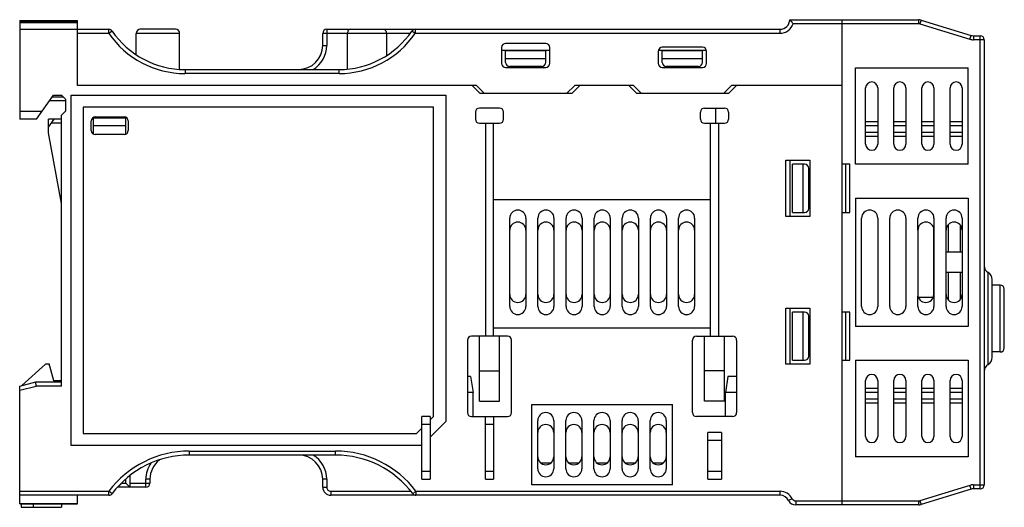
# Model space of a CAD drawing. Units: inches. Extents: x -0.6 to 27.1, y 0.6 to 15.5.
# Drawn here: x 22.3 to 27.1, y 6.9 to 9.3 of the extents above; entities that cross this region are included whole.
import ezdxf

# ---------------------------------------------------------------- set-up
doc = ezdxf.new("R2010")
doc.units = ezdxf.units.IN
doc.header["$LTSCALE"] = 1.21
doc.header["$MEASUREMENT"] = 0
doc.layers.get('0').update_dxf_attribs({"linetype": 'CONTINUOUS'})

msp = doc.modelspace()

# ---------------------------------------------------------------- linework, layer by layer
at = {"color": 7, "linetype": 'Continuous'}
for p, q in [((22.2765, 9.2899), (22.5599, 9.2899)), ((22.2765, 9.2898), (22.2765, 8.8058)), ((22.5599, 9.2842), (22.2765, 9.2842)), ((22.2765, 9.2838), (22.5599, 9.2838)), ((22.5599, 9.2814), (22.2765, 9.2814)), ((22.2765, 9.2809), (22.5599, 9.2809)), ((22.5599, 9.285), (22.5599, 9.2898)), ((22.5599, 8.9711), (22.5599, 9.2842)), ((26.0481, 9.294), (26.68, 9.294)), ((26.68, 9.2743), (26.0649, 9.2743)), ((26.304, 9.294), (26.304, 6.916)), ((26.68, 9.2743), (26.68, 9.294)), ((26.6916, 9.2922), (26.6858, 9.2734)), ((26.6858, 9.2734), (26.9304, 9.1982)), ((26.6916, 9.2922), (26.9362, 9.217)), ((22.2765, 9.2467), (22.7128, 9.2467)), ((22.7128, 9.227), (22.5599, 9.227)), ((22.7128, 9.227), (22.7128, 9.2467)), ((22.7291, 9.2382), (22.7128, 9.227)), ((22.8474, 9.1219), (22.8474, 9.227)), ((23.0599, 9.227), (22.8474, 9.227)), ((23.0403, 9.2467), (22.867, 9.2467)), ((23.0599, 9.0499), (23.0599, 9.227)), ((23.7607, 9.168), (23.7607, 9.227)), ((24.1901, 9.227), (23.7607, 9.227)), ((23.7804, 9.2467), (23.7804, 9.168)), ((23.7804, 9.2467), (26.0009, 9.2467)), ((23.882, 9.0519), (23.882, 9.227)), ((24.0725, 9.227), (24.0725, 9.1171)), ((24.2142, 9.227), (24.1979, 9.2382)), ((24.2142, 9.2467), (24.2142, 9.227)), ((26.0009, 9.227), (24.2142, 9.227)), ((26.0009, 9.227), (26.0009, 9.2467)), ((26.9304, 9.1982), (26.9362, 9.217)), ((26.9478, 9.2152), (26.9812, 9.2152)), ((26.9478, 9.2152), (26.9478, 9.1955)), ((26.9812, 6.9948), (26.9812, 9.2152)), ((23.7607, 9.168), (23.7804, 9.168)), ((24.8533, 9.1778), (24.6564, 9.1778)), ((27.0009, 9.1955), (26.9478, 9.1955)), ((27.0009, 9.1955), (27.0009, 7.0144)), ((24.6367, 9.1581), (24.6367, 9.0798)), ((24.6367, 9.1444), (24.8729, 9.1444)), ((24.6564, 9.0845), (24.6564, 9.1436)), ((24.6564, 9.1436), (24.8533, 9.1436)), ((24.8533, 9.0845), (24.8533, 9.1436)), ((24.8729, 9.0798), (24.8729, 9.1581)), ((25.4044, 9.1388), (25.4044, 9.0798)), ((25.4055, 9.1444), (25.6396, 9.1444)), ((25.621, 9.1585), (25.4241, 9.1585)), ((25.4241, 9.0845), (25.4241, 9.1436)), ((25.4241, 9.1436), (25.621, 9.1436)), ((25.621, 9.0845), (25.621, 9.1436)), ((25.6407, 9.0798), (25.6407, 9.1388)), ((24.6564, 9.1042), (24.8533, 9.1042)), ((25.4241, 9.1042), (25.621, 9.1042)), ((23.0863, 9.0499), (23.0863, 9.0302)), ((23.0863, 9.0499), (23.8407, 9.0499)), ((23.8407, 9.0302), (23.0863, 9.0302)), ((23.8407, 9.0302), (23.8407, 9.0499)), ((24.6564, 9.0601), (24.8533, 9.0601)), ((24.8336, 9.0648), (24.6761, 9.0648)), ((25.4241, 9.0601), (25.621, 9.0601)), ((25.6013, 9.0648), (25.4438, 9.0648)), ((26.371, 9.0577), (26.9222, 9.0577)), ((26.371, 8.5853), (26.371, 9.0577)), ((26.9222, 8.5853), (26.9222, 9.0577)), ((24.5147, 8.9711), (22.5599, 8.9711)), ((24.493, 8.9711), (24.5324, 8.9318)), ((24.554, 8.9318), (24.5147, 8.9711)), ((24.995, 8.9711), (24.9556, 8.9318)), ((24.9812, 8.9318), (25.0206, 8.9711)), ((25.2824, 8.9711), (24.995, 8.9711)), ((25.2607, 8.9711), (25.3001, 8.9318)), ((25.3218, 8.9318), (25.2824, 8.9711)), ((25.7627, 8.9711), (25.7233, 8.9318)), ((25.7489, 8.9318), (25.7883, 8.9711)), ((26.304, 8.9711), (25.7627, 8.9711)), ((22.3591, 8.8058), (22.4418, 8.9239)), ((22.4418, 8.9239), (22.4812, 8.9239)), ((22.5009, 8.9042), (22.4812, 8.9239)), ((22.5285, 7.2073), (22.5285, 8.9239)), ((22.5285, 8.9239), (24.3631, 8.9239)), ((24.3631, 8.9239), (24.3631, 7.3255)), ((24.9812, 8.9318), (24.5324, 8.9318)), ((25.7489, 8.9318), (25.3001, 8.9318)), ((26.4202, 8.6837), (26.4202, 8.9593)), ((26.4792, 8.9593), (26.4792, 8.6837)), ((26.558, 8.6837), (26.558, 8.9593)), ((26.617, 8.9593), (26.617, 8.6837)), ((26.6958, 8.6837), (26.6958, 8.9593)), ((26.7548, 8.9593), (26.7548, 8.6837)), ((26.8336, 8.6837), (26.8336, 8.9593)), ((26.8926, 8.9593), (26.8926, 8.6837)), ((22.5009, 8.8963), (22.4225, 8.8963)), ((22.4363, 8.916), (22.4891, 8.916)), ((22.5009, 8.9042), (22.5009, 8.8451)), ((22.2765, 8.8451), (22.3867, 8.8451)), ((22.4812, 8.8255), (22.5009, 8.8451)), ((22.5875, 8.8648), (22.5875, 7.2664)), ((24.304, 8.8648), (22.5875, 8.8648)), ((24.304, 7.3499), (24.304, 8.8648)), ((24.5088, 8.8412), (24.5088, 8.8058)), ((24.6269, 8.8609), (24.5285, 8.8609)), ((24.6466, 8.8058), (24.6466, 8.8412)), ((25.6111, 8.8058), (25.6111, 8.8412)), ((25.6308, 8.8609), (25.7292, 8.8609)), ((25.684, 8.8609), (25.684, 8.7861)), ((25.7489, 8.8412), (25.7489, 8.8058)), ((22.3591, 8.8058), (22.2765, 8.8058)), ((22.4182, 8.7388), (22.4182, 8.8058)), ((22.4182, 8.7664), (22.4458, 8.8058)), ((22.4812, 8.8058), (22.4182, 8.8058)), ((22.4812, 8.7861), (22.432, 8.7861)), ((22.4812, 7.4987), (22.4812, 8.8255)), ((22.6269, 8.7507), (22.6269, 8.7979)), ((22.6387, 8.7327), (22.6387, 8.8136)), ((22.6387, 8.8136), (22.7962, 8.8136)), ((22.6466, 8.8176), (22.7883, 8.8176)), ((22.7962, 8.7327), (22.7962, 8.8136)), ((22.808, 8.7979), (22.808, 8.7507)), ((24.5285, 8.7861), (24.6269, 8.7861)), ((24.558, 8.7861), (24.558, 7.7428)), ((24.5974, 7.7428), (24.5974, 8.7861)), ((25.6308, 8.7861), (25.7292, 8.7861)), ((25.6603, 7.7428), (25.6603, 8.7861)), ((25.6997, 8.7861), (25.6997, 7.7428)), ((26.4792, 8.794), (26.4202, 8.794)), ((26.617, 8.794), (26.558, 8.794)), ((26.7548, 8.794), (26.6958, 8.794)), ((26.8926, 8.794), (26.8336, 8.794)), ((22.4812, 8.3924), (22.4182, 8.7388)), ((22.6354, 8.7349), (22.6387, 8.7349)), ((22.7962, 8.7743), (22.6387, 8.7743)), ((22.7883, 8.731), (22.6466, 8.731)), ((22.7962, 8.7349), (22.7995, 8.7349)), ((26.4792, 8.7743), (26.4202, 8.7743)), ((26.4202, 8.7428), (26.4792, 8.7428)), ((26.617, 8.7743), (26.558, 8.7743)), ((26.558, 8.7428), (26.617, 8.7428)), ((26.7548, 8.7743), (26.6958, 8.7743)), ((26.6958, 8.7428), (26.7548, 8.7428)), ((26.8926, 8.7743), (26.8336, 8.7743)), ((26.8336, 8.7428), (26.8926, 8.7428)), ((26.4202, 8.7231), (26.4792, 8.7231)), ((26.558, 8.7231), (26.617, 8.7231)), ((26.6958, 8.7231), (26.7548, 8.7231)), ((26.8336, 8.7231), (26.8926, 8.7231)), ((26.0292, 8.605), (26.1474, 8.605)), ((26.0292, 8.3294), (26.0292, 8.605)), ((26.0481, 8.605), (26.0481, 8.3294)), ((26.1214, 8.5853), (26.0623, 8.5853)), ((26.0623, 8.3491), (26.0623, 8.5853)), ((26.1135, 8.3491), (26.1135, 8.5853)), ((26.1474, 8.605), (26.1474, 8.3294)), ((26.3434, 8.5853), (26.304, 8.5853)), ((26.3237, 8.3491), (26.3237, 8.5853)), ((26.3434, 8.3491), (26.3434, 8.5853)), ((26.9222, 8.5853), (26.371, 8.5853)), ((26.1411, 8.3688), (26.1411, 8.5656)), ((24.5974, 8.4121), (25.6603, 8.4121)), ((26.371, 8.4199), (26.9222, 8.4199)), ((26.371, 8.4199), (26.371, 7.79)), ((26.9222, 8.4199), (26.9222, 7.79)), ((26.0623, 8.3491), (26.1214, 8.3491)), ((26.304, 8.3491), (26.3434, 8.3491)), ((24.677, 7.8885), (24.677, 8.3215)), ((24.7557, 8.3215), (24.7557, 7.8885)), ((24.8148, 7.8885), (24.8148, 8.3215)), ((24.8935, 8.3215), (24.8935, 7.8885)), ((24.9526, 7.8885), (24.9526, 8.3215)), ((25.0313, 8.3215), (25.0313, 7.8885)), ((25.0904, 7.8885), (25.0904, 8.3215)), ((25.1691, 8.3215), (25.1691, 7.8885)), ((25.2282, 7.8885), (25.2282, 8.3215)), ((25.3069, 8.3215), (25.3069, 7.8885)), ((25.366, 7.8885), (25.366, 8.3215)), ((25.4447, 8.3215), (25.4447, 7.8885)), ((25.5038, 7.8885), (25.5038, 8.3215)), ((25.5825, 8.3215), (25.5825, 7.8885)), ((26.1474, 8.3294), (26.0292, 8.3294)), ((26.4005, 7.8885), (26.4005, 8.3215)), ((26.4792, 8.3215), (26.4792, 7.8885)), ((26.5383, 7.8885), (26.5383, 8.3215)), ((26.617, 8.3215), (26.617, 7.8885)), ((26.6761, 8.2627), (26.6761, 8.3215)), ((26.7548, 8.3215), (26.7548, 7.8885)), ((26.8139, 7.8885), (26.8139, 8.3215)), ((26.8926, 8.3215), (26.8926, 7.8885)), ((26.6761, 8.2627), (26.6751, 7.9478)), ((26.7539, 7.9476), (26.7548, 8.2626)), ((26.8237, 8.288), (26.8237, 8.1542)), ((26.8828, 8.288), (26.8828, 8.1542)), ((26.8926, 8.1542), (26.8139, 8.1542)), ((26.8139, 8.0558), (26.8926, 8.0558)), ((26.8237, 8.0558), (26.8237, 7.922)), ((26.8828, 8.0558), (26.8828, 7.922)), ((27.0206, 7.6044), (27.0206, 8.0544)), ((27.0403, 7.6385), (27.0403, 8.0203)), ((27.0796, 7.9934), (27.0403, 7.9934)), ((27.0796, 7.6654), (27.0796, 7.9934)), ((27.0993, 7.6851), (27.0993, 7.9737)), ((26.6761, 7.8885), (26.6761, 7.9391)), ((26.6783, 7.9337), (26.7511, 7.9337)), ((26.0292, 7.8806), (26.1474, 7.8806)), ((26.0292, 7.605), (26.0292, 7.8806)), ((26.0481, 7.8806), (26.0481, 7.605)), ((26.1474, 7.8806), (26.1474, 7.605)), ((26.1214, 7.8609), (26.0623, 7.8609)), ((26.0623, 7.6247), (26.0623, 7.8609)), ((26.1135, 7.6247), (26.1135, 7.8609)), ((26.1411, 7.6444), (26.1411, 7.8412)), ((26.3434, 7.8609), (26.304, 7.8609)), ((26.3237, 7.6247), (26.3237, 7.8609)), ((26.3434, 7.6247), (26.3434, 7.8609)), ((25.6603, 7.7822), (24.5974, 7.7822)), ((26.9222, 7.79), (26.371, 7.79)), ((24.4694, 7.7231), (24.4694, 7.3688)), ((24.6662, 7.7428), (24.4891, 7.7428)), ((24.5285, 7.4239), (24.5285, 7.7428)), ((24.6269, 7.4239), (24.6269, 7.7428)), ((24.6859, 7.3688), (24.6859, 7.7231)), ((25.5718, 7.3688), (25.5718, 7.7231)), ((25.5914, 7.7428), (25.7686, 7.7428)), ((25.6308, 7.4239), (25.6308, 7.7428)), ((25.7292, 7.4239), (25.7292, 7.7428)), ((25.7883, 7.7231), (25.7883, 7.3688)), ((26.0623, 7.6247), (26.1214, 7.6247)), ((26.304, 7.6247), (26.3434, 7.6247)), ((26.371, 7.6247), (26.9222, 7.6247)), ((26.371, 7.6247), (26.371, 7.1522)), ((26.9222, 7.6247), (26.9222, 7.1522)), ((27.0796, 7.6654), (27.0403, 7.6654)), ((22.2874, 7.5014), (22.4024, 7.605)), ((22.4229, 7.605), (22.4024, 7.605)), ((22.4229, 7.5971), (22.4229, 7.605)), ((22.4229, 7.5971), (22.4418, 7.5262)), ((24.5285, 7.5735), (24.6269, 7.5735)), ((25.7292, 7.5735), (25.6308, 7.5735)), ((26.1474, 7.605), (26.0292, 7.605)), ((22.4418, 7.5262), (22.4812, 7.5262)), ((24.4851, 7.5459), (24.4694, 7.5459)), ((24.4851, 7.5459), (24.497, 7.4672)), ((25.745, 7.5459), (25.7332, 7.4672)), ((25.7883, 7.5459), (25.745, 7.5459)), ((26.4202, 7.2507), (26.4202, 7.5262)), ((26.4792, 7.5262), (26.4792, 7.2507)), ((26.558, 7.2507), (26.558, 7.5262)), ((26.617, 7.5262), (26.617, 7.2507)), ((26.6958, 7.2507), (26.6958, 7.5262)), ((26.7548, 7.5262), (26.7548, 7.2507)), ((26.8336, 7.2507), (26.8336, 7.5262)), ((26.8926, 7.5262), (26.8926, 7.2507)), ((22.2765, 7.4987), (22.3552, 7.5184)), ((22.2765, 6.9217), (22.2765, 7.4987)), ((22.2765, 7.4784), (22.3576, 7.4987)), ((22.3552, 7.5184), (22.4812, 7.5184)), ((22.3576, 7.4987), (22.3552, 7.5184)), ((22.4812, 7.4987), (22.3576, 7.4987)), ((26.4792, 7.4869), (26.4202, 7.4869)), ((26.617, 7.4869), (26.558, 7.4869)), ((26.7548, 7.4869), (26.6958, 7.4869)), ((26.8926, 7.4869), (26.8336, 7.4869)), ((24.497, 7.4672), (24.4694, 7.4672)), ((24.497, 7.3491), (24.497, 7.4672)), ((25.7883, 7.4672), (25.7332, 7.4672)), ((25.7332, 7.3491), (25.7332, 7.4672)), ((26.4792, 7.4672), (26.4202, 7.4672)), ((26.4202, 7.4357), (26.4792, 7.4357)), ((26.617, 7.4672), (26.558, 7.4672)), ((26.558, 7.4357), (26.617, 7.4357)), ((26.7548, 7.4672), (26.6958, 7.4672)), ((26.6958, 7.4357), (26.7548, 7.4357)), ((26.8926, 7.4672), (26.8336, 7.4672)), ((26.8336, 7.4357), (26.8926, 7.4357)), ((24.5285, 7.4239), (24.6269, 7.4239)), ((24.7844, 7.4081), (25.4733, 7.4081)), ((24.7844, 7.0144), (24.7844, 7.4081)), ((25.4733, 7.0144), (25.4733, 7.4081)), ((25.7292, 7.4239), (25.6308, 7.4239)), ((26.4202, 7.416), (26.4792, 7.416)), ((26.558, 7.416), (26.617, 7.416)), ((26.6958, 7.416), (26.7548, 7.416)), ((26.8336, 7.416), (26.8926, 7.416)), ((24.2863, 7.3491), (24.247, 7.3491)), ((24.247, 7.042), (24.247, 7.3491)), ((24.2863, 7.3322), (24.304, 7.3499)), ((24.2863, 7.3491), (24.2863, 7.042)), ((24.4891, 7.3491), (24.6662, 7.3491)), ((24.558, 7.042), (24.558, 7.3491)), ((24.5974, 7.3491), (24.5974, 7.042)), ((25.7686, 7.3491), (25.5914, 7.3491)), ((24.2205, 7.2664), (24.247, 7.2928)), ((24.2863, 7.3097), (24.247, 7.3097)), ((24.3631, 7.3255), (24.2863, 7.2487)), ((24.5974, 7.3097), (24.558, 7.3097)), ((24.8139, 7.0932), (24.8139, 7.3294)), ((24.8926, 7.3294), (24.8926, 7.0932)), ((24.9517, 7.0932), (24.9517, 7.3294)), ((25.0304, 7.3294), (25.0304, 7.0932)), ((25.0895, 7.0932), (25.0895, 7.3294)), ((25.1682, 7.3294), (25.1682, 7.0932)), ((25.2273, 7.0932), (25.2273, 7.3294)), ((25.306, 7.3294), (25.306, 7.0932)), ((25.3651, 7.0932), (25.3651, 7.3294)), ((25.4438, 7.3294), (25.4438, 7.0932)), ((22.5875, 7.2664), (24.2205, 7.2664)), ((25.7135, 7.2703), (25.6466, 7.2703)), ((25.6466, 7.042), (25.6466, 7.2703)), ((25.7135, 7.2703), (25.7135, 7.042)), ((24.245, 7.2073), (22.5285, 7.2073)), ((24.247, 7.2093), (24.245, 7.2073)), ((25.7135, 7.231), (25.6466, 7.231)), ((23.1071, 7.1798), (23.1071, 7.1601)), ((23.1071, 7.1798), (23.8239, 7.1798)), ((23.8239, 7.1601), (23.1071, 7.1601)), ((23.8239, 7.1601), (23.8239, 7.1798)), ((26.9222, 7.1522), (26.371, 7.1522)), ((24.8768, 7.1207), (24.8298, 7.1207)), ((25.0146, 7.1207), (24.9676, 7.1207)), ((25.1523, 7.1207), (25.1053, 7.1207)), ((25.2901, 7.1207), (25.2431, 7.1207)), ((25.4279, 7.1207), (25.3809, 7.1207)), ((22.7962, 7.0223), (22.7962, 7.043)), ((22.8159, 7.0593), (22.8159, 7.0026)), ((22.8946, 7.0026), (22.8946, 7.042)), ((22.9143, 7.042), (22.8946, 7.042)), ((22.9143, 7.042), (22.9143, 7.0223)), ((23.7804, 7.042), (23.7607, 7.042)), ((23.7607, 7.0026), (23.7607, 7.042)), ((23.7804, 7.042), (23.7804, 7.0026)), ((24.247, 7.0814), (24.2863, 7.0814)), ((24.247, 7.042), (24.2863, 7.042)), ((24.558, 7.0814), (24.5974, 7.0814)), ((24.558, 7.042), (24.5974, 7.042)), ((25.6466, 7.0814), (25.7135, 7.0814)), ((25.6466, 7.042), (25.7135, 7.042)), ((22.7568, 7.0026), (22.7659, 7.0117)), ((22.7568, 7.0026), (22.7568, 7.0044)), ((22.8946, 7.0026), (22.7577, 7.0026)), ((22.7659, 7.0117), (22.7765, 7.0223)), ((22.7765, 7.025), (22.7765, 7.0223)), ((22.7765, 7.0223), (22.7962, 7.0223)), ((22.8159, 7.0026), (22.7962, 7.0223)), ((22.8159, 7.0223), (22.9143, 7.0223)), ((23.7607, 7.0026), (23.7804, 7.0026)), ((25.4733, 7.0144), (24.7844, 7.0144)), ((26.9304, 7.0118), (26.6858, 6.9366)), ((26.9362, 6.993), (26.9304, 7.0118)), ((26.9478, 7.0144), (27.0009, 7.0144)), ((26.9478, 7.0144), (26.9478, 6.9948)), ((26.9812, 6.9948), (26.9478, 6.9948)), ((22.2765, 6.9829), (22.7134, 6.9829)), ((22.7134, 6.9633), (22.2765, 6.9633)), ((22.5599, 6.9217), (22.5599, 6.9633)), ((22.7134, 6.9633), (22.7134, 6.9829)), ((22.7291, 6.9711), (22.7134, 6.9829)), ((23.8001, 6.9829), (24.1927, 6.9829)), ((23.8001, 6.9829), (23.8001, 6.9633)), ((26.0009, 6.9633), (23.8001, 6.9633)), ((24.2018, 6.9711), (24.2176, 6.9829)), ((24.2176, 6.9829), (26.0009, 6.9829)), ((24.2176, 6.9829), (24.2176, 6.9633)), ((26.0009, 6.9633), (26.0009, 6.9829)), ((26.0605, 6.9464), (26.043, 6.9375)), ((26.9362, 6.993), (26.6916, 6.9178)), ((22.5599, 6.9219), (22.2765, 6.9219)), ((22.2765, 6.9217), (22.5599, 6.9217)), ((22.2844, 6.9217), (22.2844, 6.9042)), ((22.2844, 6.9042), (22.4812, 6.9042)), ((22.3434, 6.9042), (22.3434, 6.9217)), ((22.4812, 6.9217), (22.4812, 6.9042)), ((26.078, 6.9357), (26.68, 6.9357)), ((26.078, 6.9357), (26.078, 6.916)), ((26.68, 6.916), (26.078, 6.916)), ((26.68, 6.916), (26.68, 6.9357)), ((26.6858, 6.9366), (26.6916, 6.9178))]:
    msp.add_line(p, q, dxfattribs=at)
for centre, radius, start, end in [((26.0009, 9.294), 0.0472, 270, 360), ((26.0009, 9.294), 0.0669, 270, 342.8954), ((26.68, 9.2546), 0.0394, 72.8973, 90), ((26.68, 9.2546), 0.0197, 72.897, 90.0003), ((22.7128, 9.227), 0.0197, 34.4174, 90), ((23.0863, 9.4829), 0.4528, 214.4174, 269.9999), ((23.0863, 9.4829), 0.4331, 214.4174, 270), ((22.867, 9.227), 0.0197, 90, 180), ((23.0403, 9.227), 0.0197, 0, 90), ((23.7804, 9.227), 0.0197, 90, 180), ((23.8407, 9.4829), 0.4331, 270, 325.5826), ((23.8407, 9.4829), 0.4528, 270.0001, 325.5826), ((24.2142, 9.227), 0.0197, 90, 145.5826), ((26.9478, 9.2546), 0.0394, 252.8973, 270), ((26.9812, 9.1955), 0.0197, 0, 90), ((23.6426, 9.168), 0.1181, 270, 0), ((23.6426, 9.168), 0.1378, 301.0027, 360), ((24.6564, 9.1581), 0.0197, 90, 180), ((24.8533, 9.1581), 0.0197, 0, 90), ((26.9478, 9.2546), 0.0591, 252.8617, 270), ((25.4241, 9.1388), 0.0197, 90, 180), ((25.621, 9.1388), 0.0197, 0, 90), ((24.6564, 9.0798), 0.0197, 180, 270), ((24.6761, 9.0845), 0.0197, 180, 270), ((24.8336, 9.0845), 0.0197, 270, 360), ((24.8533, 9.0798), 0.0197, 270, 360), ((25.4241, 9.0798), 0.0197, 180, 270), ((25.4438, 9.0845), 0.0197, 180, 270), ((25.6013, 9.0845), 0.0197, 270, 360), ((25.621, 9.0798), 0.0197, 270, 360), ((26.4497, 8.9593), 0.0295, 0, 180), ((26.5875, 8.9593), 0.0295, 0, 180), ((26.7253, 8.9593), 0.0295, 0, 180), ((26.8631, 8.9593), 0.0295, 0, 180), ((24.5285, 8.8412), 0.0197, 90, 180), ((24.6269, 8.8412), 0.0197, 0, 90), ((25.6308, 8.8412), 0.0197, 90, 180), ((25.7292, 8.8412), 0.0197, 0, 90), ((22.6466, 8.7979), 0.0197, 90, 180), ((22.7883, 8.7979), 0.0197, 0, 90), ((24.5285, 8.8058), 0.0197, 180, 270), ((24.6269, 8.8058), 0.0197, 270, 360), ((25.6308, 8.8058), 0.0197, 180, 270), ((25.7292, 8.8058), 0.0197, 270, 360), ((22.6466, 8.7507), 0.0197, 180, 270), ((22.7883, 8.7507), 0.0197, 270, 360), ((26.4497, 8.6837), 0.0295, 180, 360), ((26.5875, 8.6837), 0.0295, 180, 360), ((26.7253, 8.6837), 0.0295, 180, 360), ((26.8631, 8.6837), 0.0295, 180, 360), ((26.1214, 8.5656), 0.0197, 0, 90), ((24.7164, 8.3215), 0.0394, 0, 180), ((24.8542, 8.3215), 0.0394, 0, 180), ((24.992, 8.3215), 0.0394, 0, 180), ((25.1298, 8.3215), 0.0394, 0, 180), ((25.2675, 8.3215), 0.0394, 0, 180), ((25.4053, 8.3215), 0.0394, 0, 180), ((25.5431, 8.3215), 0.0394, 0, 180), ((26.1214, 8.3688), 0.0197, 270, 360), ((26.4399, 8.3215), 0.0394, 0, 180), ((26.5777, 8.3215), 0.0394, 0, 180), ((26.7155, 8.3215), 0.0394, 0, 180), ((26.8533, 8.3215), 0.0394, 0, 180), ((24.7164, 8.2625), 0.0394, 0, 180), ((24.8542, 8.2625), 0.0394, 0, 180), ((24.992, 8.2625), 0.0394, 0, 180), ((25.1298, 8.2625), 0.0394, 0, 180), ((25.2675, 8.2625), 0.0394, 0, 180), ((25.4053, 8.2625), 0.0394, 0, 180), ((25.5431, 8.2625), 0.0394, 0, 180), ((26.7155, 8.2627), 0.0394, 359.9312, 179.92), ((26.8533, 8.2625), 0.0394, 0, 180), ((27.0403, 8.0885), 0.0394, 180.0002, 240), ((27.0009, 8.0203), 0.0394, 359.9999, 60), ((27.0796, 7.9737), 0.0197, 0, 90), ((24.7164, 7.9475), 0.0394, 180, 360), ((24.8542, 7.9475), 0.0394, 180, 360), ((24.992, 7.9475), 0.0394, 180, 360), ((25.1298, 7.9475), 0.0394, 180, 360), ((25.2675, 7.9475), 0.0394, 180, 360), ((25.4053, 7.9475), 0.0394, 180, 360), ((25.5431, 7.9475), 0.0394, 180, 360), ((26.7145, 7.9477), 0.0394, 179.8284, 359.8284), ((26.8533, 7.9475), 0.0394, 180, 360), ((24.7164, 7.8885), 0.0394, 180, 360), ((24.8542, 7.8885), 0.0394, 180, 360), ((24.992, 7.8885), 0.0394, 180, 360), ((25.1298, 7.8885), 0.0394, 180, 360), ((25.2675, 7.8885), 0.0394, 180, 360), ((25.4053, 7.8885), 0.0394, 180, 360), ((25.5431, 7.8885), 0.0394, 180, 360), ((26.4399, 7.8885), 0.0394, 180, 360), ((26.5777, 7.8885), 0.0394, 180, 360), ((26.7155, 7.8885), 0.0394, 180, 360), ((26.8533, 7.8885), 0.0394, 180, 360), ((26.1214, 7.8412), 0.0197, 0, 90), ((24.4891, 7.7231), 0.0197, 90, 180), ((24.6662, 7.7231), 0.0197, 0, 90), ((25.5914, 7.7231), 0.0197, 90, 180), ((25.7686, 7.7231), 0.0197, 0, 90), ((27.0796, 7.6851), 0.0197, 270, 360), ((26.1214, 7.6444), 0.0197, 270, 360), ((27.0009, 7.6385), 0.0394, 300, 0.0001), ((27.0403, 7.5703), 0.0394, 120, 179.9998), ((26.4497, 7.5262), 0.0295, 0, 180), ((26.5875, 7.5262), 0.0295, 0, 180), ((26.7253, 7.5262), 0.0295, 0, 180), ((26.8631, 7.5262), 0.0295, 0, 180), ((24.4891, 7.3688), 0.0197, 180, 270), ((24.6662, 7.3688), 0.0197, 270, 360), ((24.8533, 7.3294), 0.0394, 0, 180), ((24.9911, 7.3294), 0.0394, 0, 180), ((25.1288, 7.3294), 0.0394, 0, 180), ((25.2666, 7.3294), 0.0394, 0, 180), ((25.4044, 7.3294), 0.0394, 0, 180), ((25.5914, 7.3688), 0.0197, 180, 270), ((25.7686, 7.3688), 0.0197, 270, 360), ((24.8533, 7.2703), 0.0394, 0, 180), ((24.9911, 7.2703), 0.0394, 0, 180), ((25.1288, 7.2703), 0.0394, 0, 180), ((25.2666, 7.2703), 0.0394, 0, 180), ((25.4044, 7.2703), 0.0394, 0, 180), ((26.4497, 7.2507), 0.0295, 180, 360), ((26.5875, 7.2507), 0.0295, 180, 360), ((26.7253, 7.2507), 0.0295, 180, 360), ((26.8631, 7.2507), 0.0295, 180, 360), ((23.1071, 6.6877), 0.4921, 90, 143.1301), ((23.1071, 6.6877), 0.4724, 90, 143.1301), ((23.6426, 7.042), 0.1181, 0, 90), ((23.6426, 7.042), 0.1378, 0, 58.9973), ((23.8239, 6.6877), 0.4921, 36.8699, 90), ((23.8239, 6.6877), 0.4724, 36.8699, 90), ((24.8533, 7.1522), 0.0394, 180, 360), ((24.9911, 7.1522), 0.0394, 180, 360), ((25.1288, 7.1522), 0.0394, 180, 360), ((25.2666, 7.1522), 0.0394, 180, 360), ((25.4044, 7.1522), 0.0394, 180, 360), ((23.0324, 7.042), 0.1378, 145.1321, 180), ((23.0324, 7.042), 0.1181, 127.1166, 180), ((24.8533, 7.0932), 0.0394, 180, 360), ((24.9911, 7.0932), 0.0394, 180, 360), ((25.1288, 7.0932), 0.0394, 180, 360), ((25.2666, 7.0932), 0.0394, 180, 360), ((25.4044, 7.0932), 0.0394, 180, 360), ((22.8946, 7.0223), 0.0197, 270, 360), ((23.8001, 7.0026), 0.0394, 180, 270), ((23.8001, 7.0026), 0.0197, 179.9928, 270.0072), ((26.9478, 6.9554), 0.0591, 89.9644, 107.1027), ((26.9478, 6.9554), 0.0394, 90, 107.1027), ((26.9812, 7.0144), 0.0197, 270, 360), ((22.7134, 6.9829), 0.0197, 270, 323.1301), ((24.2176, 6.9829), 0.0197, 216.8699, 270), ((26.0009, 6.916), 0.0472, 27.0357, 90), ((26.078, 6.9554), 0.0394, 207.0357, 270), ((26.68, 6.9554), 0.0197, 269.9997, 287.103), ((26.68, 6.9554), 0.0394, 270, 287.1027)]:
    msp.add_arc(centre, radius, start, end, dxfattribs=at)
for points, knots in [([(26.0649, 9.2743), (26.0615, 9.2788), (26.0561, 9.2856), (26.0503, 9.2918), (26.0481, 9.294)], [0, 0, 0, 0, 0.652764, 1, 1, 1, 1]), ([(23.8952, 9.2467), (23.8935, 9.2467), (23.8899, 9.2458), (23.8855, 9.2415), (23.8827, 9.2349), (23.882, 9.2298), (23.882, 9.227)], [0, 0, 0, 0, 0.191298, 0.41002, 0.681721, 1, 1, 1, 1]), ([(24.0594, 9.2467), (24.061, 9.2467), (24.0647, 9.2458), (24.069, 9.2415), (24.0718, 9.2349), (24.0725, 9.2298), (24.0725, 9.227)], [0, 0, 0, 0, 0.191332, 0.41003, 0.681724, 1, 1, 1, 1]), ([(26.0607, 6.9462), (26.0552, 6.957), (26.0379, 6.976), (26.0131, 6.9829), (26.0009, 6.9829)], [0, 0, 0, 0, 0.500086, 1, 1, 1, 1]), ([(26.0607, 6.9462), (26.0623, 6.943), (26.0674, 6.9376), (26.0745, 6.9357), (26.078, 6.9357)], [0, 0, 0, 0, 0.499701, 1, 1, 1, 1])]:
    msp.add_open_spline(points, degree=3, knots=knots, dxfattribs=at)

doc.saveas('drawing.dxf')
